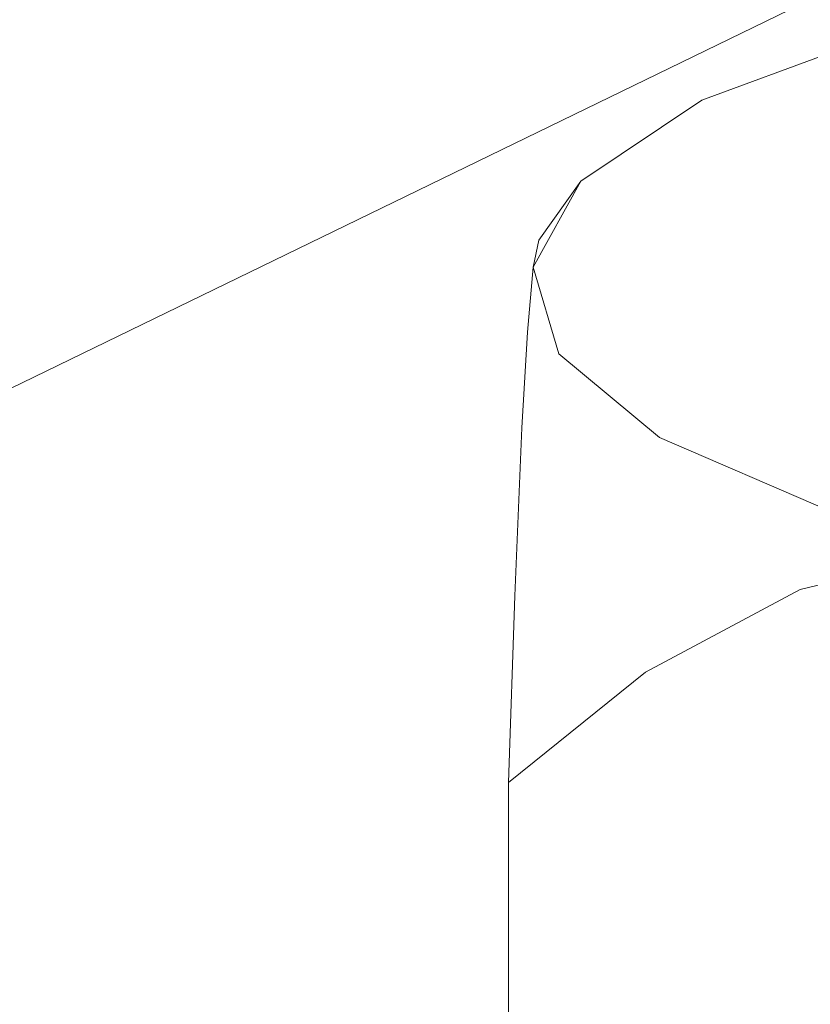
# Model space of a CAD drawing. Units: inches. Extents: x -9 to 9, y -6 to 6.
# Drawn here: x 3.3 to 3.5, y 1.3 to 1.5 of the extents above; entities that cross this region are included whole.
import ezdxf

# ---------------------------------------------------------------- set-up
doc = ezdxf.new("R2010")
doc.units = ezdxf.units.IN
doc.header["$LTSCALE"] = 0.5
doc.header["$MEASUREMENT"] = 0
doc.layers.add('Roof', color=7, linetype='Continuous', lineweight=13)
doc.layers.add('Setscrew', color=7, linetype='Continuous', lineweight=5)

# ---------------------------------------------------------------- blocks, each defined once
blk = doc.blocks.new('Group-3-1')
at = {"layer": 'Roof', "color": 7, "linetype": 'Continuous', "lineweight": 5}
blk.add_line((1.91514, 0.70716), (3.84134, 1.64331), dxfattribs=at)
at = {"layer": 'Setscrew', "color": 7, "linetype": 'Continuous', "lineweight": 5}
for p, q in [((3.46224, 1.44925), (3.4361, 1.43964)), ((3.4361, 1.43964), (3.4191, 1.42828)), ((3.4191, 1.42828), (3.41243, 1.41625)), ((3.41325, 1.42), (3.4191, 1.42828)), ((3.41243, 1.41625), (3.41325, 1.42)), ((3.41162, 1.40711), (3.41243, 1.41625)), ((3.41243, 1.41625), (3.41604, 1.40409)), ((3.41085, 1.39373), (3.41162, 1.40711)), ((3.41604, 1.40409), (3.43014, 1.39236)), ((3.40987, 1.37016), (3.41085, 1.39373)), ((3.43014, 1.39236), (3.45377, 1.38217)), ((3.46666, 1.37514), (3.44988, 1.37105)), ((3.44988, 1.37105), (3.42821, 1.35946)), ((3.40899, 1.34397), (3.40987, 1.37016)), ((3.42821, 1.35946), (3.40899, 1.34397)), ((3.40899, 1.34397), (3.40899, 1.23716))]:
    blk.add_line(p, q, dxfattribs=at)

msp = doc.modelspace()

# ---------------------------------------------------------------- block references
at = {"layer": 'Roof', "color": 7}
msp.add_blockref('Group-3-1', (0, 0), dxfattribs=at)

doc.saveas('drawing.dxf')
